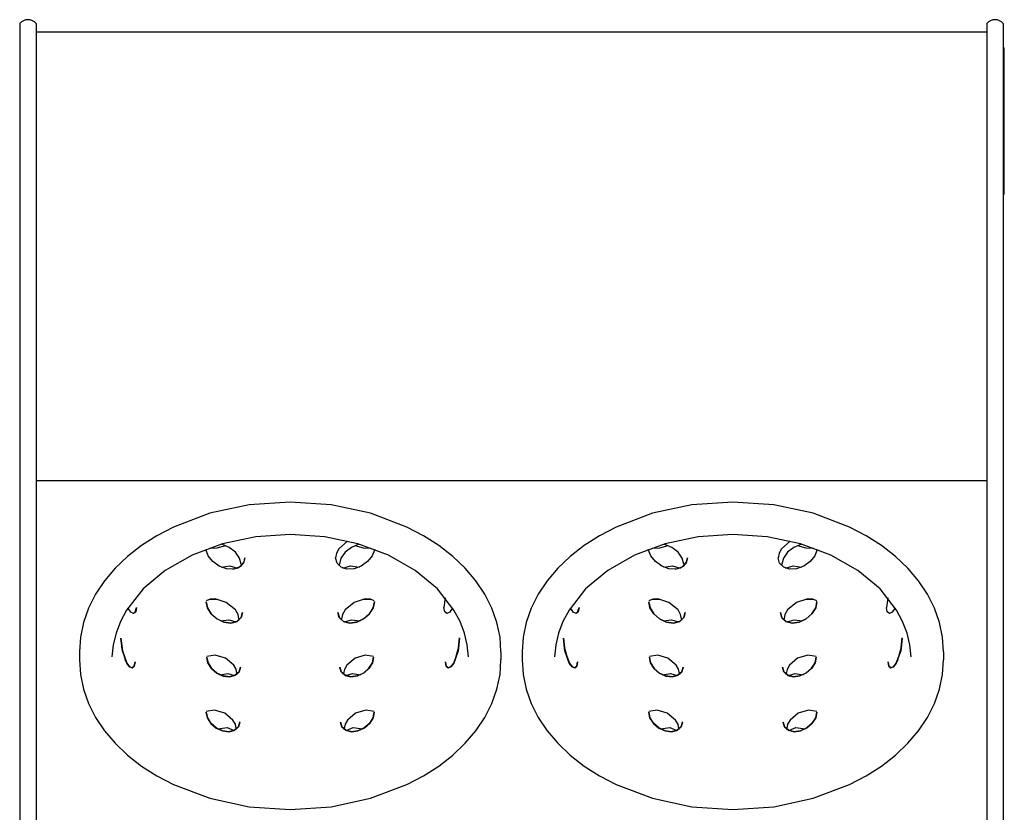
# Model space of a CAD drawing. Extents: x 0 to 10.1, y -18.1 to 0.
# Drawn here: x 0 to 10.1, y -8.1 to 0 of the extents above; entities that cross this region are included whole.
import ezdxf

# ---------------------------------------------------------------- set-up
doc = ezdxf.new("R2010")
doc.units = 0
doc.header["$LTSCALE"] = 10
doc.header["$MEASUREMENT"] = 0
doc.layers.add('200', color=2, linetype='CONTINUOUS')

msp = doc.modelspace()

# ---------------------------------------------------------------- linework, layer by layer
at = {"layer": '200', "extrusion": (-2.44929e-16, -1, 2.22045e-16)}
for p, q in [((0, -0.039), (0, -0.138)), ((0.17, -0.039), (0.17, -0.138)), ((9.92, -0.039), (9.92, -0.138)), ((10.09, -0.039), (10.09, -0.138)), ((0, -0.138), (0, -4.225)), ((0.17, -0.125), (9.92, -0.125)), ((0.17, -0.138), (0.17, -4.225)), ((9.92, -0.138), (9.92, -4.225)), ((10.09, -0.138), (10.09, -4.225)), ((10.09, -0.289), (10.1, -0.289)), ((10.1, -0.414), (10.1, -0.289)), ((10.1, -1.664), (10.1, -0.414)), ((10.1, -1.789), (10.1, -1.664)), ((10.09, -1.789), (10.1, -1.789)), ((0, -4.225), (0, -4.699)), ((0.17, -4.225), (0.17, -4.699)), ((9.92, -4.225), (9.92, -4.699)), ((10.09, -4.225), (10.09, -4.699)), ((0, -4.699), (0, -17.942)), ((0.17, -4.699), (0.17, -17.942)), ((0.17, -4.725), (9.92, -4.725)), ((9.92, -4.699), (9.92, -17.942)), ((10.09, -4.699), (10.09, -17.942)), ((0.613, -6.485), (0.613, -6.564)), ((4.937, -6.485), (4.937, -6.564)), ((5.153, -6.485), (5.153, -6.564)), ((9.477, -6.485), (9.477, -6.564))]:
    msp.add_line(p, q, dxfattribs=at)
at = {"layer": '200'}
for p, q in [((2.31, -5.519), (2.31, -5.518)), ((6.85, -5.519), (6.85, -5.518)), ((2.271, -5.585), (2.269, -5.603)), ((2.271, -5.585), (2.271, -5.585)), ((3.281, -5.603), (3.279, -5.585)), ((6.811, -5.585), (6.809, -5.603)), ((6.811, -5.585), (6.811, -5.585)), ((7.821, -5.603), (7.819, -5.585)), ((1.942, -5.947), (2.035, -5.945)), ((3.515, -5.945), (3.608, -5.947)), ((4.365, -5.93), (4.351, -6.03)), ((6.482, -5.947), (6.575, -5.945)), ((8.055, -5.945), (8.148, -5.947)), ((8.905, -5.93), (8.891, -6.03)), ((1.18, -6.085), (1.199, -6.029)), ((1.199, -6.029), (1.199, -6.029)), ((3.638, -5.97), (3.638, -5.969)), ((5.72, -6.085), (5.739, -6.029)), ((5.739, -6.029), (5.739, -6.029)), ((8.178, -5.97), (8.178, -5.969)), ((2.249, -6.146), (2.248, -6.159)), ((2.249, -6.146), (2.249, -6.145)), ((2.287, -6.079), (2.287, -6.079)), ((3.302, -6.159), (3.301, -6.146)), ((6.789, -6.146), (6.788, -6.159)), ((6.789, -6.146), (6.789, -6.145)), ((6.827, -6.079), (6.827, -6.079)), ((7.842, -6.159), (7.841, -6.146)), ((9.051, -6.341), (9.051, -6.341)), ((1.089, -6.583), (1.044, -6.422)), ((4.506, -6.422), (4.461, -6.583)), ((5.629, -6.583), (5.584, -6.422)), ((9.046, -6.422), (9.001, -6.583)), ((3.631, -6.539), (3.631, -6.538)), ((8.171, -6.539), (8.171, -6.538)), ((1.183, -6.586), (1.183, -6.586)), ((2.266, -6.64), (2.266, -6.64)), ((5.723, -6.586), (5.723, -6.586)), ((6.806, -6.64), (6.806, -6.64)), ((2.227, -6.706), (2.227, -6.715)), ((2.227, -6.706), (2.227, -6.706)), ((3.323, -6.715), (3.323, -6.706)), ((6.767, -6.706), (6.767, -6.715)), ((6.767, -6.706), (6.767, -6.706)), ((7.863, -6.715), (7.863, -6.706)), ((3.637, -7.102), (3.637, -7.102)), ((8.177, -7.102), (8.177, -7.102)), ((2.221, -7.27), (2.22, -7.279)), ((2.221, -7.27), (2.221, -7.269)), ((2.259, -7.204), (2.259, -7.203)), ((3.33, -7.279), (3.329, -7.27)), ((6.761, -7.27), (6.76, -7.279)), ((6.761, -7.27), (6.761, -7.269)), ((6.799, -7.204), (6.799, -7.203)), ((7.87, -7.279), (7.869, -7.27))]:
    msp.add_line(p, q, dxfattribs=at)
at = {"layer": '200', "flags": 128}
for points in [[(4.937, -6.485), (4.927, -6.333), (4.895, -6.183), (4.843, -6.035), (4.771, -5.893), (4.68, -5.756), (4.57, -5.626), (4.443, -5.505), (4.3, -5.394), (4.143, -5.293), (3.972, -5.204), (3.599, -5.063), (3.195, -4.976), (2.775, -4.947), (2.355, -4.976), (1.951, -5.063), (1.578, -5.204), (1.407, -5.293), (1.25, -5.394), (1.107, -5.505), (0.98, -5.626), (0.87, -5.756), (0.779, -5.893), (0.707, -6.035), (0.655, -6.183), (0.623, -6.333), (0.613, -6.485)], [(9.477, -6.485), (9.467, -6.333), (9.435, -6.183), (9.383, -6.035), (9.311, -5.893), (9.22, -5.756), (9.11, -5.626), (8.983, -5.505), (8.84, -5.394), (8.683, -5.293), (8.512, -5.204), (8.139, -5.063), (7.735, -4.976), (7.315, -4.947), (6.895, -4.976), (6.491, -5.063), (6.118, -5.204), (5.947, -5.293), (5.79, -5.394), (5.647, -5.505), (5.52, -5.626), (5.41, -5.756), (5.319, -5.893), (5.247, -6.035), (5.195, -6.183), (5.163, -6.333), (5.153, -6.485)], [(4.604, -6.535), (4.591, -6.413), (4.562, -6.291), (4.517, -6.172), (4.455, -6.056), (4.285, -5.839), (4.058, -5.649), (3.782, -5.492), (3.469, -5.375), (3.129, -5.304), (2.775, -5.279), (2.421, -5.304), (2.081, -5.375), (1.768, -5.492), (1.492, -5.649), (1.265, -5.839), (1.095, -6.056), (1.033, -6.172), (0.988, -6.291), (0.959, -6.413), (0.946, -6.535)], [(3.363, -5.348), (3.274, -5.426), (3.249, -5.473), (3.24, -5.519)], [(9.144, -6.535), (9.131, -6.413), (9.102, -6.291), (9.057, -6.172), (8.995, -6.056), (8.825, -5.839), (8.598, -5.649), (8.322, -5.492), (8.009, -5.375), (7.669, -5.304), (7.315, -5.279), (6.961, -5.304), (6.621, -5.375), (6.308, -5.492), (6.032, -5.649), (5.805, -5.839), (5.635, -6.056), (5.573, -6.172), (5.528, -6.291), (5.499, -6.413), (5.486, -6.535)], [(7.903, -5.348), (7.814, -5.426), (7.789, -5.473), (7.78, -5.519)], [(1.947, -5.419), (2.027, -5.418), (2.113, -5.394)], [(2.271, -5.585), (2.256, -5.522), (2.213, -5.462), (2.148, -5.412), (2.072, -5.378)], [(3.478, -5.378), (3.402, -5.412), (3.337, -5.462), (3.294, -5.523), (3.279, -5.585)], [(3.437, -5.394), (3.523, -5.418), (3.603, -5.419)], [(6.487, -5.419), (6.567, -5.418), (6.653, -5.394)], [(6.811, -5.585), (6.796, -5.522), (6.753, -5.462), (6.688, -5.412), (6.612, -5.378)], [(8.018, -5.378), (7.942, -5.412), (7.877, -5.462), (7.834, -5.523), (7.819, -5.585)], [(7.977, -5.394), (8.063, -5.418), (8.143, -5.419)], [(2.185, -5.636), (2.236, -5.623), (2.275, -5.598), (2.301, -5.562), (2.31, -5.519)], [(6.725, -5.636), (6.776, -5.623), (6.815, -5.598), (6.841, -5.562), (6.85, -5.519)], [(2.249, -6.145), (2.24, -6.099), (2.213, -6.052), (2.119, -5.976), (2.005, -5.941), (1.953, -5.944), (1.913, -5.96)], [(3.637, -5.96), (3.597, -5.944), (3.544, -5.941), (3.43, -5.976), (3.337, -6.052), (3.31, -6.099), (3.301, -6.146)], [(6.789, -6.145), (6.78, -6.099), (6.753, -6.052), (6.659, -5.976), (6.545, -5.941), (6.493, -5.944), (6.453, -5.96)], [(8.177, -5.96), (8.137, -5.944), (8.084, -5.941), (7.97, -5.976), (7.877, -6.052), (7.85, -6.099), (7.841, -6.146)], [(1.912, -5.971), (1.926, -6.033), (1.965, -6.094), (2.024, -6.146), (2.095, -6.179), (2.167, -6.188), (2.23, -6.171), (2.272, -6.132), (2.287, -6.079)], [(3.263, -6.081), (3.279, -6.134), (3.322, -6.172), (3.385, -6.188), (3.457, -6.179), (3.528, -6.145), (3.587, -6.093), (3.625, -6.031), (3.638, -5.97)], [(6.452, -5.971), (6.466, -6.033), (6.505, -6.094), (6.564, -6.146), (6.635, -6.179), (6.707, -6.188), (6.77, -6.171), (6.812, -6.132), (6.827, -6.079)], [(7.803, -6.081), (7.819, -6.134), (7.862, -6.172), (7.925, -6.188), (7.997, -6.179), (8.068, -6.145), (8.127, -6.093), (8.165, -6.031), (8.178, -5.97)], [(1.039, -6.343), (1.053, -6.474), (1.099, -6.601), (1.128, -6.637), (1.155, -6.646), (1.175, -6.629), (1.183, -6.586)], [(4.367, -6.588), (4.376, -6.629), (4.396, -6.647), (4.423, -6.636), (4.452, -6.6), (4.497, -6.472), (4.511, -6.341)], [(5.579, -6.343), (5.593, -6.474), (5.639, -6.601), (5.668, -6.637), (5.695, -6.646), (5.715, -6.629), (5.723, -6.586)], [(8.907, -6.588), (8.916, -6.629), (8.936, -6.647), (8.963, -6.636), (8.992, -6.6), (9.037, -6.473), (9.051, -6.341)], [(0.613, -6.564), (0.623, -6.716), (0.655, -6.866), (0.707, -7.013), (0.779, -7.156), (0.87, -7.293), (0.98, -7.422), (1.107, -7.543), (1.25, -7.655), (1.407, -7.755), (1.578, -7.845), (1.951, -7.986), (2.355, -8.073), (2.775, -8.102), (3.195, -8.072), (3.599, -7.986), (3.972, -7.845), (4.143, -7.755), (4.3, -7.655), (4.443, -7.543), (4.57, -7.422), (4.68, -7.293), (4.771, -7.156), (4.843, -7.013), (4.895, -6.866), (4.927, -6.716), (4.937, -6.564)], [(2.227, -6.706), (2.219, -6.663), (2.195, -6.62), (2.11, -6.55), (2.006, -6.517), (1.919, -6.533)], [(1.919, -6.54), (1.932, -6.597), (1.968, -6.653), (2.022, -6.701), (2.088, -6.732), (2.155, -6.739), (2.212, -6.724), (2.252, -6.689), (2.266, -6.64)], [(3.284, -6.641), (3.299, -6.69), (3.339, -6.725), (3.397, -6.74), (3.464, -6.731), (3.529, -6.7), (3.583, -6.652), (3.619, -6.595), (3.631, -6.539)], [(3.631, -6.533), (3.544, -6.517), (3.44, -6.55), (3.355, -6.62), (3.331, -6.664), (3.323, -6.706)], [(5.153, -6.564), (5.163, -6.716), (5.195, -6.866), (5.247, -7.013), (5.319, -7.156), (5.41, -7.293), (5.52, -7.422), (5.647, -7.543), (5.79, -7.655), (5.947, -7.755), (6.118, -7.845), (6.491, -7.986), (6.895, -8.073), (7.315, -8.102), (7.735, -8.072), (8.139, -7.986), (8.512, -7.845), (8.683, -7.755), (8.84, -7.655), (8.983, -7.543), (9.11, -7.422), (9.22, -7.293), (9.311, -7.156), (9.383, -7.013), (9.435, -6.866), (9.467, -6.716), (9.477, -6.564)], [(6.767, -6.706), (6.759, -6.663), (6.735, -6.62), (6.65, -6.55), (6.546, -6.517), (6.459, -6.533)], [(6.459, -6.54), (6.472, -6.597), (6.508, -6.653), (6.562, -6.701), (6.628, -6.732), (6.695, -6.739), (6.752, -6.724), (6.792, -6.689), (6.806, -6.64)], [(7.824, -6.641), (7.839, -6.69), (7.879, -6.725), (7.937, -6.74), (8.004, -6.731), (8.069, -6.7), (8.123, -6.652), (8.159, -6.595), (8.171, -6.539)], [(8.171, -6.533), (8.084, -6.517), (7.98, -6.55), (7.895, -6.62), (7.871, -6.664), (7.863, -6.706)], [(2.221, -7.269), (2.213, -7.227), (2.188, -7.184), (2.103, -7.114), (1.999, -7.081), (1.913, -7.096)], [(1.913, -7.104), (1.925, -7.16), (1.961, -7.217), (2.016, -7.265), (2.081, -7.295), (2.148, -7.303), (2.206, -7.288), (2.245, -7.253), (2.259, -7.204)], [(3.291, -7.205), (3.306, -7.254), (3.345, -7.288), (3.403, -7.303), (3.47, -7.295), (3.536, -7.264), (3.59, -7.216), (3.626, -7.159), (3.637, -7.102)], [(3.637, -7.096), (3.551, -7.081), (3.446, -7.114), (3.362, -7.184), (3.337, -7.227), (3.329, -7.27)], [(6.761, -7.269), (6.753, -7.227), (6.728, -7.184), (6.643, -7.114), (6.539, -7.081), (6.453, -7.096)], [(6.453, -7.104), (6.465, -7.16), (6.501, -7.217), (6.556, -7.265), (6.621, -7.295), (6.688, -7.303), (6.746, -7.288), (6.785, -7.253), (6.799, -7.204)], [(7.831, -7.205), (7.846, -7.254), (7.885, -7.288), (7.943, -7.303), (8.01, -7.295), (8.076, -7.264), (8.13, -7.216), (8.166, -7.159), (8.177, -7.102)], [(8.177, -7.096), (8.091, -7.081), (7.986, -7.114), (7.902, -7.184), (7.877, -7.227), (7.869, -7.27)]]:
    msp.add_lwpolyline(points, dxfattribs=at)
at = {"layer": '200', "extrusion": (0, 0, -1), "flags": 128}
for points in [[(-2.31, -5.519), (-2.295, -5.573), (-2.253, -5.614), (-2.193, -5.635), (-2.12, -5.632), (-2.047, -5.605), (-1.982, -5.557), (-1.934, -5.498), (-1.908, -5.433)], [(-3.642, -5.433), (-3.616, -5.498), (-3.568, -5.557), (-3.503, -5.605), (-3.43, -5.632), (-3.357, -5.635), (-3.297, -5.614), (-3.255, -5.573), (-3.24, -5.519)], [(-6.85, -5.519), (-6.835, -5.573), (-6.793, -5.614), (-6.733, -5.635), (-6.66, -5.632), (-6.587, -5.605), (-6.522, -5.557), (-6.474, -5.498), (-6.448, -5.433)], [(-8.182, -5.433), (-8.156, -5.498), (-8.108, -5.557), (-8.043, -5.605), (-7.97, -5.632), (-7.897, -5.635), (-7.837, -5.614), (-7.795, -5.573), (-7.78, -5.519)], [(-2.066, -5.614), (-2.157, -5.602), (-2.234, -5.624)], [(-3.316, -5.624), (-3.393, -5.602), (-3.484, -5.614)], [(-6.606, -5.614), (-6.697, -5.602), (-6.774, -5.624)], [(-7.856, -5.624), (-7.933, -5.602), (-8.024, -5.614)], [(-1.199, -6.03), (-1.19, -6.073), (-1.168, -6.09), (-1.139, -6.076), (-1.109, -6.034)], [(-2.287, -6.08), (-2.272, -6.133), (-2.229, -6.171), (-2.166, -6.188), (-2.094, -6.179), (-2.023, -6.146), (-1.964, -6.093), (-1.925, -6.031), (-1.912, -5.97)], [(-3.638, -5.97), (-3.625, -6.031), (-3.586, -6.093), (-3.527, -6.146), (-3.456, -6.179), (-3.384, -6.188), (-3.321, -6.171), (-3.278, -6.133), (-3.263, -6.08)], [(-4.441, -6.034), (-4.411, -6.076), (-4.382, -6.09), (-4.36, -6.073), (-4.351, -6.03)], [(-5.739, -6.03), (-5.73, -6.073), (-5.708, -6.09), (-5.679, -6.076), (-5.649, -6.034)], [(-6.827, -6.08), (-6.812, -6.133), (-6.769, -6.171), (-6.706, -6.188), (-6.634, -6.179), (-6.563, -6.146), (-6.504, -6.093), (-6.465, -6.031), (-6.452, -5.97)], [(-8.178, -5.97), (-8.165, -6.031), (-8.126, -6.093), (-8.067, -6.146), (-7.996, -6.179), (-7.924, -6.188), (-7.861, -6.171), (-7.818, -6.133), (-7.803, -6.08)], [(-8.981, -6.034), (-8.951, -6.076), (-8.922, -6.09), (-8.9, -6.073), (-8.891, -6.03)], [(-2.059, -6.166), (-2.147, -6.154), (-2.219, -6.176)], [(-3.331, -6.176), (-3.403, -6.154), (-3.491, -6.166)], [(-6.599, -6.166), (-6.687, -6.154), (-6.759, -6.176)], [(-7.871, -6.176), (-7.943, -6.154), (-8.031, -6.166)], [(-1.183, -6.587), (-1.175, -6.629), (-1.155, -6.647), (-1.127, -6.637), (-1.098, -6.6), (-1.053, -6.473), (-1.039, -6.342)], [(-4.511, -6.342), (-4.497, -6.473), (-4.452, -6.6), (-4.423, -6.637), (-4.395, -6.647), (-4.375, -6.629), (-4.367, -6.587)], [(-5.723, -6.587), (-5.715, -6.629), (-5.695, -6.647), (-5.667, -6.637), (-5.638, -6.6), (-5.593, -6.473), (-5.579, -6.342)], [(-9.051, -6.342), (-9.037, -6.473), (-8.992, -6.6), (-8.963, -6.637), (-8.935, -6.647), (-8.915, -6.629), (-8.907, -6.587)], [(-2.266, -6.64), (-2.251, -6.689), (-2.212, -6.724), (-2.154, -6.74), (-2.087, -6.731), (-2.021, -6.701), (-1.967, -6.653), (-1.931, -6.596), (-1.919, -6.539)], [(-3.631, -6.539), (-3.619, -6.596), (-3.583, -6.653), (-3.529, -6.701), (-3.463, -6.731), (-3.396, -6.74), (-3.338, -6.724), (-3.299, -6.689), (-3.284, -6.64)], [(-6.806, -6.64), (-6.791, -6.689), (-6.752, -6.724), (-6.694, -6.74), (-6.627, -6.731), (-6.561, -6.701), (-6.507, -6.653), (-6.471, -6.596), (-6.459, -6.539)], [(-8.171, -6.539), (-8.159, -6.596), (-8.123, -6.653), (-8.069, -6.701), (-8.003, -6.731), (-7.936, -6.74), (-7.878, -6.724), (-7.839, -6.689), (-7.824, -6.64)], [(-2.053, -6.718), (-2.136, -6.707), (-2.204, -6.728)], [(-3.346, -6.728), (-3.414, -6.707), (-3.497, -6.718)], [(-6.593, -6.718), (-6.676, -6.707), (-6.744, -6.728)], [(-7.886, -6.728), (-7.954, -6.707), (-8.037, -6.718)], [(-2.259, -7.204), (-2.245, -7.253), (-2.205, -7.288), (-2.147, -7.303), (-2.08, -7.295), (-2.015, -7.264), (-1.96, -7.216), (-1.925, -7.159), (-1.913, -7.103)], [(-3.637, -7.103), (-3.625, -7.159), (-3.59, -7.216), (-3.535, -7.264), (-3.47, -7.295), (-3.403, -7.303), (-3.345, -7.288), (-3.305, -7.253), (-3.291, -7.204)], [(-6.799, -7.204), (-6.785, -7.253), (-6.745, -7.288), (-6.687, -7.303), (-6.62, -7.295), (-6.555, -7.264), (-6.5, -7.216), (-6.465, -7.159), (-6.453, -7.103)], [(-8.177, -7.103), (-8.165, -7.159), (-8.13, -7.216), (-8.075, -7.264), (-8.01, -7.295), (-7.943, -7.303), (-7.885, -7.288), (-7.845, -7.253), (-7.831, -7.204)], [(-2.032, -7.275), (-2.128, -7.26), (-2.201, -7.29)], [(-3.349, -7.29), (-3.422, -7.26), (-3.518, -7.275)], [(-6.572, -7.275), (-6.668, -7.26), (-6.741, -7.29)], [(-7.889, -7.29), (-7.962, -7.26), (-8.058, -7.275)]]:
    msp.add_lwpolyline(points, dxfattribs=at)
at = {"layer": '200'}
for centre in [(0.085, -0.111), (10.005, -0.111)]:
    msp.add_arc(centre, 0.111, 40.3062, 139.6938, dxfattribs=at)

doc.saveas('drawing.dxf')
